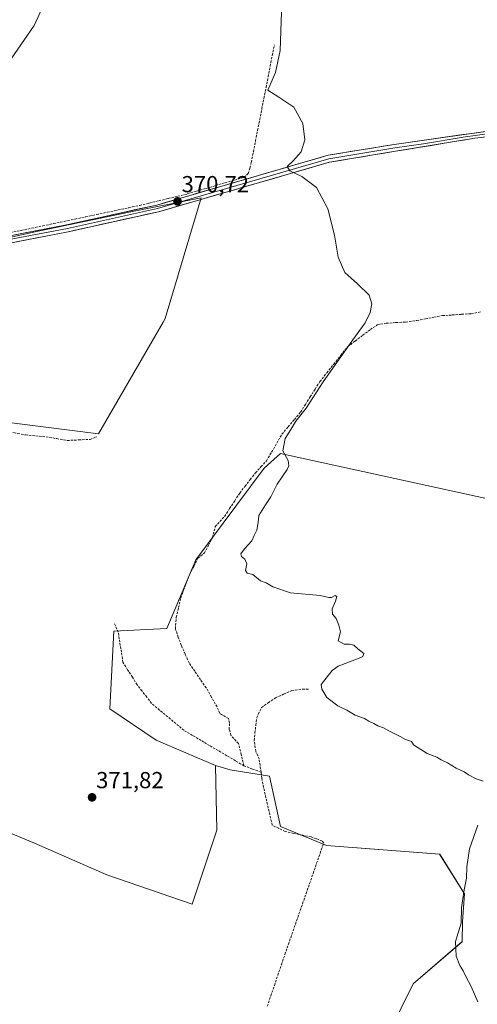
# Model space of a CAD drawing. Units: metres. Extents: x 605213 to 608698, y 4650567 to 4652932.
# Drawn here: x 606831 to 607028, y 4651017 to 4651443 of the extents above; entities that cross this region are included whole.
import ezdxf
from ezdxf.enums import TextEntityAlignment as Align

# ---------------------------------------------------------------- set-up
doc = ezdxf.new("R2010")
doc.units = ezdxf.units.M
doc.header["$MEASUREMENT"] = 0
doc.linetypes.add('TRAZOSX2', pattern=[1.5, 1, -0.5])
for name, color, linetype, lineweight in [('Carátula', 7, 'Continuous', 5), ('Corriente artificial lineal', 5, 'TRAZOSX2', 13), ('Cultivos herbáceos CxS', 92, 'Continuous', 0), ('Cultivos leñosos CxS', 92, 'Continuous', 0), ('Curva de nivel normal', 36, 'Continuous', 0), ('Layer 0', 7, 'Continuous', 0), ('Punto de cota en terreno', 7, 'Continuous', 0), ('Rótulo de punto de cota en terreno', 19, 'Continuous', 0)]:
    doc.layers.add(name, color=color, linetype=linetype, lineweight=lineweight)
doc.styles.add('Arial', font='txt', dxfattribs={"height": 0.2})

# ---------------------------------------------------------------- blocks, each defined once
blk = doc.blocks.new('*U151')
at = {"layer": 'Cultivos herbáceos CxS', "color": 92, "linetype": 'Continuous', "lineweight": 0}
blk.add_polyline3d([(606923.6661, 4650870.3405, 374.0808), (607000.5401, 4651026.1651, 371.3588), (607021.7093, 4651044.4149, 369.129), (607021.8633, 4651053.1355, 369.3099), (607022.6593, 4651065.0357, 369.3757), (607011.9675, 4651082.2621, 370.6438), (606963.1381, 4651085.9001, 371.0427), (606943.1465, 4651094.0841, 371.9348), (606938.4781, 4651115.8711, 371.6839), (606921.4157, 4651118.6033, 372.047), (606915.1353, 4651120.5395, 372.1879), (606889.4583, 4651131.4331, 371.3614), (606869.5389, 4651144.9149, 371.6319), (606871.2025, 4651178.5543, 371.0911), (606894.1269, 4651179.6759, 370.7651), (606906.5773, 4651209.2443, 370.3052), (606936.2025, 4651248.8591, 370.0917), (606943.1481, 4651255.1527, 369.9899), (607086.8119, 4651223.7913, 367.4416)], dxfattribs=at)
blk = doc.blocks.new('*U153')
at = {"layer": 'Cultivos leñosos CxS', "color": 92, "linetype": 'Continuous', "lineweight": 0}
for points in [[(606815.5403, 4651269.9361, 372.1247), (606864.5605, 4651263.7113, 371.7104), (606892.4917, 4651311.9571, 370.9209), (606893.4467, 4651313.5645, 370.9316), (606908.9131, 4651365.6439, 370.9441), (606877.7889, 4651359.4189, 371.379), (606836.5497, 4651350.8595, 371.554), (606805.4255, 4651343.8563, 372.0009)], [(606812.9439, 4651405.5825, 371.8711), (606836.8621, 4651440.0317, 371.3815), (606844.2435, 4651456.4561, 371.1105)], [(607086.8119, 4651223.7913, 367.4416), (606943.1481, 4651255.1527, 369.9899), (606936.2025, 4651248.8591, 370.0917), (606906.5773, 4651209.2443, 370.3052), (606894.1269, 4651179.6759, 370.7651), (606871.2025, 4651178.5543, 371.0911), (606869.5389, 4651144.9149, 371.6319), (606889.4583, 4651131.4331, 371.3614), (606915.1353, 4651120.5395, 372.1879), (606915.7147, 4651092.6217, 372.0473), (606905.0195, 4651060.6253, 372.182), (606905.0195, 4651060.6253, 372.182), (606868.1537, 4651073.2117, 372.5935), (606836.8877, 4651086.9213, 372.1493), (606810.0919, 4651097.9741, 372.2492)]]:
    blk.add_polyline3d(points, dxfattribs=at)
blk = doc.blocks.new('5PATER')
at = {"layer": 'Carátula', "linetype": 'Continuous', "lineweight": 5}
h = blk.add_hatch(color=250, dxfattribs=at)
edge = h.paths.add_edge_path()
edge.add_ellipse((0, 0.01), major_axis=(-1.33, -1.34), ratio=0.999422, start_angle=0, end_angle=360)

msp = doc.modelspace()

# ---------------------------------------------------------------- linework, layer by layer
at = {"layer": 'Corriente artificial lineal', "color": 5, "linetype": 'TRAZOSX2', "lineweight": 13}
for points in [[(606826.52, 4651350.56, 371.7), (606831.18, 4651351.54, 371.57), (606835.83, 4651352.52, 371.48), (606840.49, 4651353.5, 371.38), (606845.14, 4651354.49, 371.4), (606849.8, 4651355.47, 371.33), (606854.45, 4651356.45, 371.29), (606859.11, 4651357.43, 371.25), (606863.76, 4651358.41, 371.16), (606868.42, 4651359.39, 371.12), (606873.07, 4651360.38, 371.07), (606877.73, 4651361.36, 371.06), (606882.38, 4651362.34, 370.97), (606886.49, 4651363.34, 370.89), (606890.6, 4651364.33, 370.78), (606894.71, 4651365.33, 370.75), (606898.82, 4651366.32, 370.77), (606902.93, 4651367.32, 370.76), (606907.02, 4651368.52, 370.64), (606911.1, 4651369.71, 370.57), (606915.19, 4651370.91, 370.54), (606919.27, 4651372.1, 370.5), (606923.36, 4651373.3, 370.42), (606927.44, 4651374.49, 370.36), (606929.31, 4651376.07, 370.39), (606929.95, 4651378.5, 370.52), (606930.59, 4651380.93, 370.49), (606931.5, 4651385.55, 370.42), (606932.41, 4651390.17, 370.41), (606933.31, 4651394.78, 370.47), (606934.22, 4651399.4, 370.39), (606935.13, 4651404.02, 370.28), (606936.04, 4651408.64, 370.11), (606936.95, 4651413.26, 370.05), (606937.86, 4651417.88, 370.15), (606938.76, 4651422.49, 370.22), (606939.67, 4651427.11, 370.19), (606940.58, 4651431.73, 370.14)], [(606927.42, 4651120.34, 371.48), (606926.25, 4651125.15, 370.88), (606925.09, 4651129.97, 370.83), (606921.81, 4651133.46, 370.79), (606921.07, 4651136.1, 370.79), (606921.17, 4651138.96, 370.76), (606920.75, 4651140.76, 370.74), (606916.94, 4651142.98, 370.7), (606915.78, 4651145.84, 370.71), (606913.45, 4651149.92, 370.78), (606911.12, 4651153.99, 370.72), (606908.65, 4651157.59, 370.77), (606906.18, 4651161.19, 370.73), (606903.71, 4651164.79, 370.7), (606902.02, 4651168.6, 370.67), (606900.33, 4651172.41, 370.64), (606899.06, 4651175.95, 370.67), (606897.79, 4651179.5, 370.7), (606898.21, 4651184.47, 370.67), (606899.16, 4651188.65, 370.67), (606900.11, 4651192.83, 370.52), (606901.38, 4651196.22, 370.46), (606902.65, 4651199.6, 370.48), (606903.92, 4651202.99, 370.51), (606905.72, 4651206.48, 370.41), (606907.52, 4651209.98, 370.44), (606910.38, 4651212.31, 370.32), (606912.07, 4651215.59, 370.37), (606913.77, 4651218.87, 370.44), (606915.04, 4651223.63, 370.39), (606917.05, 4651225.85, 370.45), (606919.06, 4651228.07, 370.44), (606921.25, 4651231.43, 370.32), (606923.43, 4651234.78, 370.32), (606925.62, 4651238.13, 370.29), (606927.88, 4651241.06, 370.34), (606930.14, 4651243.98, 370.28), (606932.39, 4651246.91, 370.36), (606934.77, 4651249.45, 370.32), (606937.16, 4651251.99, 370.34), (606939.38, 4651255.84, 370.3), (606941.6, 4651259.68, 370.21), (606943.82, 4651263.53, 370.24), (606946.5, 4651266.7, 370.16), (606949.19, 4651269.88, 370.07), (606951.87, 4651273.05, 370.01), (606953.96, 4651276.36, 370.06), (606956.05, 4651279.67, 370.07), (606958.14, 4651282.98, 369.99), (606960.23, 4651286.28, 369.96), (606963.22, 4651290.04, 369.95), (606966.21, 4651293.8, 369.89), (606969.2, 4651297.55, 369.87), (606972.19, 4651301.31, 369.9), (606975.47, 4651303.78, 369.84), (606978.75, 4651306.25, 369.8), (606982.03, 4651308.72, 369.72), (606984.99, 4651310.73, 369.72), (606988.91, 4651311.47, 369.63), (606993.09, 4651311.74, 369.58), (606997.27, 4651312, 369.54), (607002.14, 4651312.64, 369.41), (607005.81, 4651313.34, 369.4), (607009.47, 4651314.05, 369.3), (607013.14, 4651314.75, 369.28), (607017.31, 4651315.03, 369.33), (607021.47, 4651315.32, 369.33), (607025.63, 4651315.6, 369.29), (607029.63, 4651316.34, 369.25)], [(606774.49, 4651273.66, 372.94), (606776.93, 4651274.32, 372.73), (606779.37, 4651274.97, 372.68), (606782.31, 4651274.66, 372.65), (606785.24, 4651274.34, 372.52), (606789.61, 4651273.47, 372.43), (606793.98, 4651272.59, 372.37), (606797.52, 4651272.06, 372.32), (606801.07, 4651271.53, 372.32), (606804.61, 4651271, 372.3), (606809.22, 4651269.54, 372.25), (606813.82, 4651268.07, 372.1), (606818.42, 4651266.6, 372.11), (606823.03, 4651265.13, 372.13), (606826.36, 4651264.5, 371.91), (606829.69, 4651263.86, 371.81), (606833.03, 4651263.23, 371.78), (606837.47, 4651262.83, 371.81), (606841.92, 4651262.43, 371.8), (606846.52, 4651261.64, 371.79), (606851.13, 4651260.84, 371.87), (606856.05, 4651261.08, 371.77), (606860.97, 4651261.32, 371.77), (606863.83, 4651262.43, 371.55)], [(606927.42, 4651120.34, 371.48), (606923.71, 4651122.53, 371.16), (606920.01, 4651124.72, 370.98), (606916.31, 4651126.91, 370.99), (606912.6, 4651129.1, 370.91), (606908.9, 4651131.3, 370.91), (606905.19, 4651133.49, 370.9), (606901.49, 4651135.68, 370.9), (606898, 4651138.59, 370.93), (606894.5, 4651141.5, 370.92), (606891.01, 4651144.41, 370.87), (606887.52, 4651147.32, 370.88), (606885.44, 4651150, 370.88), (606883.36, 4651152.69, 370.87), (606881.28, 4651155.37, 370.86), (606879.23, 4651158.61, 370.88), (606877.18, 4651161.86, 370.88), (606875.14, 4651165.1, 370.93), (606874.47, 4651169.41, 370.94), (606873.8, 4651173.71, 370.99), (606873.13, 4651178.01, 370.97), (606871.54, 4651181.61, 371.03)], [(606934.8, 4651117.6, 371.41), (606934.37, 4651120.46, 371.39), (606933.94, 4651123.33, 371.4), (606932.54, 4651126.61, 371.07), (606931.8, 4651131.27, 370.78), (606932.19, 4651134.58, 370.88), (606932.58, 4651137.9, 371.01), (606932.96, 4651141.22, 370.9), (606934.98, 4651145.55, 370.73), (606937.99, 4651147.62, 370.66), (606941.01, 4651149.68, 370.52), (606944.55, 4651151.27, 370.77), (606948.1, 4651152.86, 370.64), (606952.86, 4651153.49, 370.41), (606955.82, 4651153.49, 370.28)], [(606934.8, 4651117.6, 371.41), (606931.11, 4651118.97, 371.09), (606927.42, 4651120.34, 371.48)], [(606937.51, 4651016.54, 371.99), (606939.03, 4651021.01, 371.95), (606940.55, 4651025.48, 371.86), (606942.07, 4651029.95, 371.82), (606943.59, 4651034.42, 371.79), (606945.11, 4651038.89, 371.73), (606946.63, 4651043.27, 371.81), (606948.16, 4651047.64, 371.69), (606949.68, 4651052.02, 371.58), (606951.2, 4651056.4, 371.48), (606952.73, 4651060.77, 371.48), (606954.25, 4651065.15, 371.56), (606955.78, 4651069.52, 371.76), (606957.3, 4651073.9, 371.55), (606958.82, 4651078.28, 371.52), (606960.35, 4651082.65, 371.62), (606961.87, 4651087.03, 371.38), (606961.12, 4651087.98, 371.41), (606958.76, 4651088.81, 371.68), (606956.39, 4651089.64, 371.82), (606952.66, 4651090.41, 371.73), (606948.92, 4651091.19, 371.68), (606945.19, 4651091.96, 371.61), (606942.41, 4651093.37, 371.4), (606939.63, 4651094.78, 371.61), (606938.61, 4651099.2, 371.62), (606937.6, 4651103.63, 371.47), (606936.58, 4651108.05, 371.39), (606935.56, 4651112.47, 371.43), (606935.18, 4651115.03, 371.46), (606934.8, 4651117.6, 371.41)]]:
    msp.add_polyline3d(points, dxfattribs=at)
at = {"layer": 'Cultivos herbáceos CxS', "color": 92, "linetype": 'Continuous', "lineweight": 0}
for points in [[(607238.75, 4651175.7, 367.79), (607183.79, 4651210.31, 366.67), (607174.63, 4651198.09, 366.8), (607104.4, 4651243.89, 367.37), (607086.81, 4651223.79, 367.44), (606943.15, 4651255.15, 369.99), (606936.2, 4651248.86, 370.09), (606906.58, 4651209.24, 370.31), (606894.13, 4651179.68, 370.77), (606871.2, 4651178.55, 371.09), (606869.54, 4651144.91, 371.63), (606889.46, 4651131.43, 371.36), (606915.14, 4651120.54, 372.19)], [(606915.14, 4651120.54, 372.19), (606921.42, 4651118.6, 372.05), (606938.48, 4651115.87, 371.68), (606943.15, 4651094.08, 371.93), (606963.14, 4651085.9, 371.04), (607011.97, 4651082.26, 370.64), (607022.66, 4651065.04, 369.38), (607021.86, 4651053.14, 369.31), (607021.71, 4651044.41, 369.13), (607000.54, 4651026.17, 371.36), (606923.67, 4650870.34, 374.08), (606910.12, 4650863.1, 374.15)]]:
    msp.add_polyline3d(points, dxfattribs=at)
at = {"layer": 'Cultivos leñosos CxS', "color": 92, "linetype": 'Continuous', "lineweight": 0}
for points in [[(606617.29, 4651341.52, 374.84), (606633.47, 4651341.52, 374.66), (606674.7, 4651337.63, 374.35), (606712.83, 4651333.74, 373.47), (606766.26, 4651338.28, 372.53), (606770.07, 4651332.49, 372.53), (606774.15, 4651307.94, 372.4), (606774.3, 4651278.5, 372.8), (606815.54, 4651269.94, 372.12), (606864.56, 4651263.71, 371.71), (606892.49, 4651311.96, 370.92), (606893.45, 4651313.56, 370.93), (606908.91, 4651365.64, 370.94), (606877.79, 4651359.42, 371.38), (606836.55, 4651350.86, 371.55), (606805.43, 4651343.86, 372), (606800.57, 4651343.32, 372.09), (606781.36, 4651353.72, 372.48), (606782.77, 4651356.49, 372.44), (606812.94, 4651405.58, 371.87), (606836.86, 4651440.03, 371.38), (606844.24, 4651456.46, 371.11)], [(606617.29, 4651341.52, 374.84), (606633.47, 4651341.52, 374.66), (606674.7, 4651337.63, 374.35), (606712.83, 4651333.74, 373.47), (606766.26, 4651338.28, 372.53), (606770.07, 4651332.49, 372.53), (606774.15, 4651307.94, 372.4), (606774.3, 4651278.5, 372.8), (606815.54, 4651269.94, 372.12), (606864.56, 4651263.71, 371.71), (606892.49, 4651311.96, 370.92), (606893.45, 4651313.56, 370.93), (606908.91, 4651365.64, 370.94), (606877.79, 4651359.42, 371.38), (606836.55, 4651350.86, 371.55), (606805.43, 4651343.86, 372), (606800.57, 4651343.32, 372.09), (606781.36, 4651353.72, 372.48), (606782.77, 4651356.49, 372.44), (606812.94, 4651405.58, 371.87), (606836.86, 4651440.03, 371.38), (606844.24, 4651456.46, 371.11)], [(606844.24, 4651456.46, 371.11), (606836.86, 4651440.03, 371.38), (606812.94, 4651405.58, 371.87)], [(606805.43, 4651343.86, 372), (606836.55, 4651350.86, 371.55), (606877.79, 4651359.42, 371.38), (606908.91, 4651365.64, 370.94), (606893.45, 4651313.56, 370.93), (606892.49, 4651311.96, 370.92), (606864.56, 4651263.71, 371.71), (606864.56, 4651263.71, 371.71), (606815.54, 4651269.94, 372.12)], [(607238.75, 4651175.7, 367.79), (607183.79, 4651210.31, 366.67), (607174.63, 4651198.09, 366.8), (607104.4, 4651243.89, 367.37), (607086.81, 4651223.79, 367.44), (606943.15, 4651255.15, 369.99), (606936.2, 4651248.86, 370.09), (606906.58, 4651209.24, 370.31), (606894.13, 4651179.68, 370.77), (606871.2, 4651178.55, 371.09), (606869.54, 4651144.91, 371.63), (606889.46, 4651131.43, 371.36), (606915.14, 4651120.54, 372.19)], [(606915.14, 4651120.54, 372.19), (606915.71, 4651092.62, 372.05), (606905.02, 4651060.63, 372.18), (606868.15, 4651073.21, 372.59), (606836.89, 4651086.92, 372.15), (606810.09, 4651097.97, 372.25), (606787.53, 4651108.09, 372.4), (606764.11, 4651123.78, 372.09), (606736.76, 4651124.2, 372.68), (606708.94, 4651112.76, 374.35), (606694.93, 4651096.42, 374.42), (606686.83, 4651080.02, 374.35)], [(606915.14, 4651120.54, 372.19), (606915.71, 4651092.62, 372.05), (606905.02, 4651060.63, 372.18), (606868.15, 4651073.21, 372.59), (606836.89, 4651086.92, 372.15), (606810.09, 4651097.97, 372.25), (606787.53, 4651108.09, 372.4), (606764.11, 4651123.78, 372.09), (606736.76, 4651124.2, 372.68), (606708.94, 4651112.76, 374.35), (606694.93, 4651096.42, 374.42), (606686.83, 4651080.02, 374.35)], [(606810.09, 4651097.97, 372.25), (606836.89, 4651086.92, 372.15), (606868.15, 4651073.21, 372.59), (606905.02, 4651060.63, 372.18), (606915.71, 4651092.62, 372.05), (606915.14, 4651120.54, 372.19), (606921.42, 4651118.6, 372.05), (606938.48, 4651115.87, 371.68), (606943.15, 4651094.08, 371.93), (606963.14, 4651085.9, 371.04), (607011.97, 4651082.26, 370.64), (607022.66, 4651065.04, 369.38), (607021.86, 4651053.14, 369.31), (607021.71, 4651044.41, 369.13), (607000.54, 4651026.17, 371.36), (606923.67, 4650870.34, 374.08)], [(606915.14, 4651120.54, 372.19), (606921.42, 4651118.6, 372.05), (606938.48, 4651115.87, 371.68), (606943.15, 4651094.08, 371.93), (606963.14, 4651085.9, 371.04), (607011.97, 4651082.26, 370.64), (607022.66, 4651065.04, 369.38), (607021.86, 4651053.14, 369.31), (607021.71, 4651044.41, 369.13), (607000.54, 4651026.17, 371.36), (606923.67, 4650870.34, 374.08), (606910.12, 4650863.1, 374.15)]]:
    msp.add_polyline3d(points, dxfattribs=at)
at = {"layer": 'Curva de nivel normal', "color": 36, "linetype": 'Continuous', "lineweight": 0}
for points in [[(606943.66, 4651445.94, 370), (606943.13, 4651429.27, 370), (606941, 4651419.69, 370), (606937.74, 4651412.17, 370), (606942.5, 4651409.14, 370), (606948.97, 4651404.75, 370), (606952.79, 4651397.76, 370), (606953.78, 4651390.66, 370), (606952.2, 4651385.42, 370), (606948.68, 4651381.67, 370), (606946.13, 4651379.1, 370), (606947.19, 4651377.22, 370), (606952.36, 4651374.86, 370), (606958.83, 4651370.04, 370), (606963.73, 4651360.86, 370), (606966.5, 4651349.44, 370), (606968.08, 4651340.06, 370), (606971.02, 4651333.43, 370), (606976.41, 4651328.53, 370), (606981.5, 4651323.52, 370), (606982.6, 4651319.82, 370), (606981.98, 4651316.13, 370), (606979.73, 4651311.62, 370), (606974.43, 4651304.3, 370), (606961.59, 4651286.22, 370), (606954.28, 4651274.79, 370), (606949.84, 4651269.16, 370), (606947.66, 4651265.58, 370), (606945.25, 4651261.63, 370), (606944.26, 4651256.36, 370), (606946.53, 4651252.14, 370), (606946.79, 4651249.82, 370), (606946.08, 4651248.34, 370), (606941.72, 4651242, 370), (606939.05, 4651236.45, 370), (606936.72, 4651233.11, 370), (606933.84, 4651228.45, 370), (606933.55, 4651225.45, 370), (606932.94, 4651222.11, 370), (606931.87, 4651219.78, 370), (606930.84, 4651217.45, 370), (606927.61, 4651214.11, 370), (606926.12, 4651211.95, 370), (606926.36, 4651210.8, 370), (606927.8, 4651209.62, 370), (606928.62, 4651207.54, 370), (606928.02, 4651204.74, 370), (606928.79, 4651203.52, 370), (606931.25, 4651202.98, 370), (606934.53, 4651200.26, 370), (606937, 4651199.4, 370), (606939.86, 4651197.58, 370), (606947.6, 4651195.04, 370), (606960.37, 4651193.9, 370), (606964.1, 4651193.03, 370), (606965.23, 4651193.03, 370), (606966.83, 4651193.85, 370), (606967.56, 4651193.5, 370), (606967.02, 4651191.45, 370), (606965.5, 4651188.11, 370), (606965.72, 4651185.85, 370), (606967.27, 4651183.93, 370), (606968.36, 4651181.08, 370), (606969.1, 4651178.16, 370), (606968.18, 4651174.37, 370), (606970.72, 4651172.83, 370), (606973.05, 4651172.91, 370), (606974.92, 4651172.48, 370), (606976.68, 4651170.9, 370), (606979.18, 4651168.82, 370), (606978.77, 4651167.6, 370), (606977.2, 4651166.88, 370), (606968.12, 4651163.35, 370), (606965.48, 4651161.57, 370), (606960.71, 4651155.44, 370), (606961.02, 4651153.45, 370), (606963.18, 4651149.87, 370), (606967.99, 4651146.23, 370), (606971.92, 4651144.44, 370), (606975.46, 4651142.2, 370), (606979.46, 4651140.83, 370), (606981.37, 4651139.64, 370), (606983.56, 4651138.59, 370), (606985.22, 4651137.61, 370), (606987.76, 4651136.82, 370), (606990.02, 4651135.42, 370), (606994.92, 4651132.99, 370), (606997.25, 4651131.65, 370), (606999.74, 4651130.81, 370), (607000.71, 4651129.44, 370), (607006.59, 4651125.65, 370), (607010.7, 4651124.1, 370), (607012.59, 4651122.99, 370), (607015.39, 4651121.66, 370), (607019.09, 4651119.3, 370), (607022.53, 4651117.79, 370), (607024.42, 4651116.48, 370), (607027.74, 4651114.8, 370), (607030.7, 4651113.77, 370)], [(607028.5, 4651094.78, 370), (607024.85, 4651084.53, 370), (607023.72, 4651076.77, 370), (607023.61, 4651071.86, 370), (607022.55, 4651066.8, 370), (607021.41, 4651059.19, 370), (607021.25, 4651052.45, 370), (607018.84, 4651044.45, 370), (607019.09, 4651038.11, 370), (607020.62, 4651034.11, 370), (607022.15, 4651031.75, 370), (607023.26, 4651029.33, 370), (607025.63, 4651025.08, 370), (607028.42, 4651018.45, 370)]]:
    msp.add_polyline3d(points, dxfattribs=at)
at = {"layer": 'Layer 0', "linetype": 'Continuous', "lineweight": 0}
for points in [[(606273.28, 4651329.41), (606292.89, 4651331.75), (606338.99, 4651336.19), (606369.11, 4651337.81), (606485.91, 4651337.34), (606530.81, 4651336), (606627.26, 4651340.81), (606672.09, 4651338.17), (606711.91, 4651333.97), (606731.58, 4651334.13), (606779.74, 4651339.43), (606795.14, 4651342.13), (606819.45, 4651347.89), (606850.83, 4651353.93), (606889.74, 4651362.52), (606963.75, 4651384), (606992.38, 4651388.71), (607041.86, 4651395.71), (607066.99, 4651396.85), (607108.69, 4651397.69)], [(607111.97, 4651396.26), (607109.94, 4651396.45), (607067.03, 4651395.58), (607041.97, 4651394.44), (607034.53, 4651393.56), (607022.16, 4651391.81), (607005, 4651388.96), (606992.63, 4651387.21), (606964.09, 4651382.52), (606890.12, 4651361.05), (606851.14, 4651352.44), (606819.77, 4651346.41), (606795.45, 4651340.65), (606779.96, 4651337.93), (606773, 4651337.16)], [(607042.07, 4651393.17), (607027.19, 4651391.4), (606992.87, 4651385.71), (606964.42, 4651381.03), (606890.5, 4651359.58), (606851.45, 4651350.95), (606820.09, 4651344.92), (606795.76, 4651339.16), (606780.17, 4651336.42), (606773.62, 4651335.7)]]:
    msp.add_lwpolyline(points, dxfattribs=at)
for points in [[(606828.42, 4651349.62, 371.6), (606832.9, 4651350.48, 371.53), (606837.38, 4651351.34, 371.49), (606841.86, 4651352.2, 371.43), (606846.35, 4651353.07, 371.39), (606850.83, 4651353.93, 371.29), (606855.69, 4651355, 371.28), (606860.56, 4651356.08, 371.25), (606865.42, 4651357.15, 371.21), (606870.29, 4651358.23, 371.09), (606875.15, 4651359.3, 371.03), (606880.01, 4651360.37, 371), (606884.88, 4651361.45, 371.06), (606889.74, 4651362.52, 370.93), (606894.37, 4651363.86, 370.75), (606898.99, 4651365.21, 370.79), (606903.62, 4651366.55, 370.78), (606908.24, 4651367.89, 370.65), (606912.87, 4651369.23, 370.54), (606917.49, 4651370.58, 370.51), (606922.12, 4651371.92, 370.46), (606926.75, 4651373.26, 370.34), (606931.37, 4651374.6, 370.26), (606936, 4651375.95, 370.18), (606940.62, 4651377.29, 370.1), (606945.25, 4651378.63, 369.99), (606949.87, 4651379.97, 369.96), (606954.5, 4651381.32, 369.94), (606959.12, 4651382.66, 369.86), (606963.75, 4651384, 369.76), (606968.52, 4651384.79, 369.73), (606973.29, 4651385.57, 369.7), (606978.07, 4651386.36, 369.65), (606982.84, 4651387.14, 369.6), (606987.61, 4651387.93, 369.52), (606992.38, 4651388.71, 369.44), (606997.33, 4651389.41, 369.39), (607002.28, 4651390.11, 369.35), (607007.22, 4651390.81, 369.3), (607012.17, 4651391.51, 369.28), (607017.12, 4651392.21, 369.27), (607022.07, 4651392.91, 369.2), (607027.02, 4651393.61, 369.14), (607031.96, 4651394.31, 369.06)], [(607032.15, 4651391.99, 369.08), (607027.19, 4651391.4, 369.14), (607022.29, 4651390.59, 369.2), (607017.38, 4651389.77, 369.25), (607012.48, 4651388.96, 369.28), (607007.58, 4651388.15, 369.32), (607002.68, 4651387.34, 369.37), (606997.77, 4651386.52, 369.41), (606992.87, 4651385.71, 369.48), (606988.13, 4651384.93, 369.58), (606983.39, 4651384.15, 369.63), (606978.65, 4651383.37, 369.65), (606973.9, 4651382.59, 369.7), (606969.16, 4651381.81, 369.75), (606964.42, 4651381.03, 369.82), (606959.8, 4651379.69, 369.89), (606955.18, 4651378.35, 369.93), (606950.56, 4651377.01, 369.96), (606945.94, 4651375.67, 370.05), (606941.32, 4651374.33, 370.12), (606936.7, 4651372.99, 370.14), (606932.08, 4651371.65, 370.25), (606927.46, 4651370.31, 370.49), (606922.84, 4651368.96, 370.5), (606918.22, 4651367.62, 370.53), (606913.6, 4651366.28, 370.68), (606908.98, 4651364.94, 370.83), (606904.36, 4651363.6, 370.9), (606899.74, 4651362.26, 371.02), (606895.12, 4651360.92, 371.17), (606890.5, 4651359.58, 371.32), (606885.62, 4651358.5, 371.35), (606880.74, 4651357.42, 371.11), (606875.86, 4651356.34, 371.27), (606870.98, 4651355.27, 371.41), (606866.09, 4651354.19, 371.37), (606861.21, 4651353.11, 371.33), (606856.33, 4651352.03, 371.37), (606851.45, 4651350.95, 371.48), (606846.97, 4651350.09, 371.56), (606842.49, 4651349.23, 371.59), (606838.01, 4651348.37, 371.59), (606833.53, 4651347.5, 371.58), (606829.05, 4651346.64, 371.66)]]:
    msp.add_polyline3d(points, dxfattribs=at)

# ---------------------------------------------------------------- block references
at = {"layer": 'Cultivos herbáceos CxS', "color": 92, "linetype": 'Continuous', "lineweight": 0}
msp.add_blockref('*U151', (0, 0), dxfattribs=at)
at = {"layer": 'Cultivos leñosos CxS', "color": 92, "linetype": 'Continuous', "lineweight": 0}
msp.add_blockref('*U153', (0, 0), dxfattribs=at)
at = {"layer": 'Punto de cota en terreno', "linetype": 'Continuous', "lineweight": 0}
for p in [(606898.72, 4651364.08, 370.72), (606861.81, 4651106.73, 371.82)]:
    msp.add_blockref('5PATER', p, dxfattribs=at)

# ---------------------------------------------------------------- texts
at = {"layer": 'Rótulo de punto de cota en terreno', "color": 19, "linetype": 'Continuous', "lineweight": 0, "style": 'Arial'}
for s, p in [('370,72', (606900.48, 4651365.84)), ('371,82', (606863.57, 4651108.49))]:
    msp.add_text(s, height=7, dxfattribs=at).set_placement(p, align=Align.BOTTOM_LEFT)

doc.saveas('drawing.dxf')
